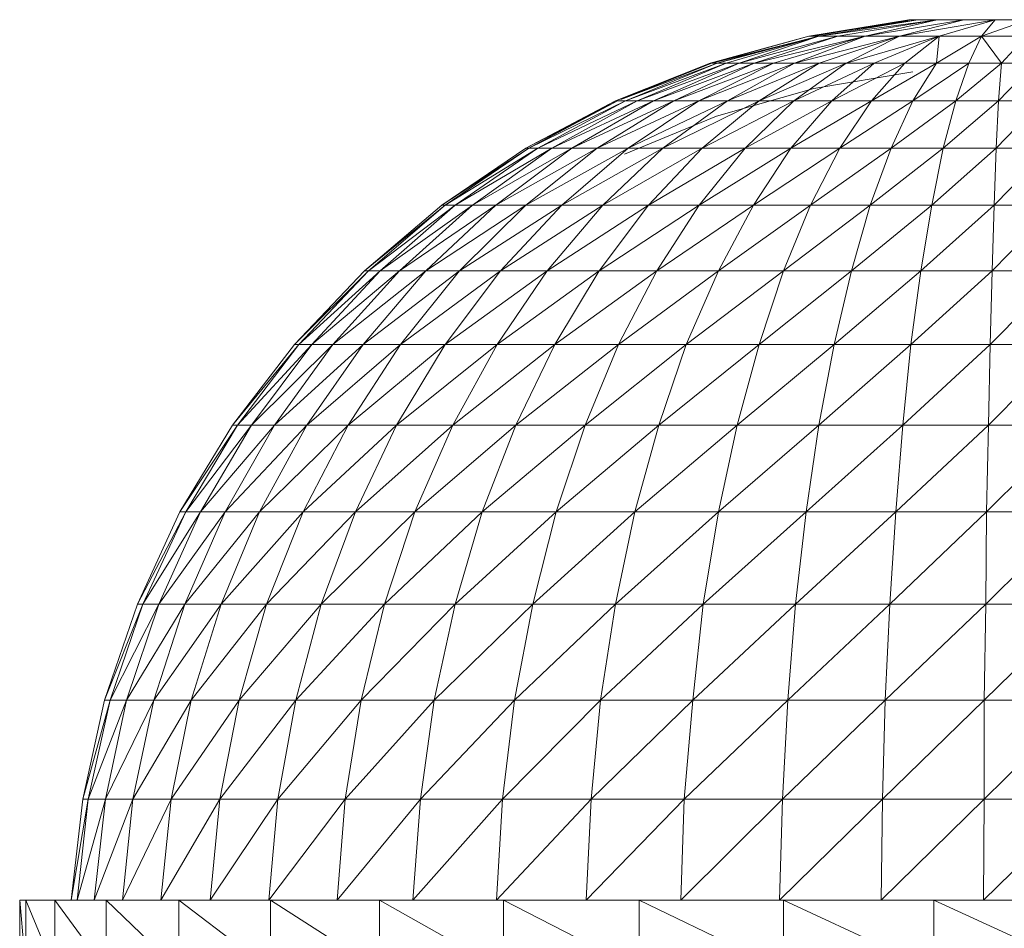
# Model space of a CAD drawing. Units: inches. Extents: x 9 to 6729, y 6 to 4758.
# Drawn here: x 4286 to 4343, y 3333 to 3385 of the extents above; entities that cross this region are included whole.
import ezdxf

# ---------------------------------------------------------------- set-up
doc = ezdxf.new("R2010")
doc.units = ezdxf.units.IN
doc.header["$MEASUREMENT"] = 0

# ---------------------------------------------------------------- blocks, each defined once
blk = doc.blocks.new('78_DWG-539476-North')
at = {"lineweight": 9}
for p, q in [((2413.974, 1738.19), (2408.277, 1737.255)), ((2414.486, 1738.19), (2408.277, 1737.255)), ((2414.067, 1738.19), (2408.277, 1737.255)), ((2414.067, 1738.19), (2408.51, 1737.255)), ((2414.486, 1738.19), (2408.835, 1737.255)), ((2415.579, 1738.19), (2408.835, 1737.255)), ((2415.579, 1738.19), (2409.928, 1737.255)), ((2415.579, 1738.19), (2411.486, 1737.255)), ((2417.114, 1738.19), (2411.486, 1737.255)), ((2414.067, 1738.19), (2413.035, 1737.985)), ((2417.114, 1738.19), (2413.439, 1737.255)), ((2418.904, 1738.19), (2413.439, 1737.255)), ((2414.067, 1738.19), (2413.562, 1738.051)), ((2413.974, 1738.19), (2414.486, 1738.19)), ((2413.974, 1738.19), (2414.067, 1738.19)), ((2414.486, 1738.19), (2414.067, 1738.19)), ((2414.486, 1738.19), (2415.579, 1738.19)), ((2415.579, 1738.19), (2417.114, 1738.19)), ((2418.904, 1738.19), (2415.695, 1737.255)), ((2417.114, 1738.19), (2418.904, 1738.19)), ((2418.904, 1738.19), (2418.114, 1737.255)), ((2420.811, 1738.19), (2418.114, 1737.255)), ((2418.904, 1738.19), (2420.811, 1738.19)), ((2408.277, 1737.255), (2402.649, 1735.709)), ((2408.277, 1737.255), (2402.742, 1735.709)), ((2408.835, 1737.255), (2402.742, 1735.709)), ((2408.835, 1737.255), (2403.045, 1735.709)), ((2408.835, 1737.255), (2403.556, 1735.709)), ((2408.835, 1737.255), (2404.301, 1735.709)), ((2409.928, 1737.255), (2404.301, 1735.709)), ((2409.928, 1737.255), (2405.161, 1735.709)), ((2411.486, 1737.255), (2405.161, 1735.709)), ((2411.486, 1737.255), (2406.254, 1735.709)), ((2411.486, 1737.255), (2407.463, 1735.709)), ((2413.439, 1737.255), (2407.463, 1735.709)), ((2408.277, 1737.255), (2408.835, 1737.255)), ((2408.835, 1737.255), (2409.928, 1737.255)), ((2413.439, 1737.255), (2408.858, 1735.709)), ((2409.928, 1737.255), (2411.486, 1737.255)), ((2413.439, 1737.255), (2410.393, 1735.709)), ((2415.695, 1737.255), (2410.393, 1735.709)), ((2411.486, 1737.255), (2413.439, 1737.255)), ((2415.695, 1737.255), (2411.998, 1735.709)), ((2413.439, 1737.255), (2415.695, 1737.255)), ((2415.695, 1737.255), (2413.742, 1735.709)), ((2415.695, 1737.255), (2415.556, 1735.709)), ((2418.114, 1737.255), (2415.556, 1735.709)), ((2415.695, 1737.255), (2418.114, 1737.255)), ((2418.114, 1737.255), (2417.393, 1735.709)), ((2418.114, 1737.255), (2420.672, 1737.255)), ((2418.114, 1737.255), (2419.253, 1735.709)), ((2420.672, 1737.255), (2419.253, 1735.709)), ((2405.676, 1736.454), (2403.045, 1735.709)), ((2407.094, 1736.813), (2406.583, 1736.654)), ((2402.649, 1735.709), (2397.254, 1733.57)), ((2402.742, 1735.709), (2397.554, 1733.643)), ((2403.045, 1735.709), (2397.554, 1733.639)), ((2403.045, 1735.709), (2397.813, 1733.57)), ((2403.556, 1735.709), (2397.813, 1733.57)), ((2403.556, 1735.709), (2398.487, 1733.57)), ((2404.301, 1735.709), (2398.487, 1733.57)), ((2404.301, 1735.709), (2399.417, 1733.57)), ((2405.161, 1735.709), (2399.417, 1733.57)), ((2405.161, 1735.709), (2400.58, 1733.57)), ((2406.254, 1735.709), (2400.58, 1733.57)), ((2406.254, 1735.709), (2401.998, 1733.57)), ((2407.463, 1735.709), (2401.998, 1733.57)), ((2402.742, 1735.709), (2403.045, 1735.709)), ((2403.045, 1735.709), (2403.556, 1735.709)), ((2403.556, 1735.709), (2404.301, 1735.709)), ((2407.463, 1735.709), (2403.626, 1733.57)), ((2408.858, 1735.709), (2403.626, 1733.57)), ((2404.301, 1735.709), (2405.161, 1735.709)), ((2405.161, 1735.709), (2406.254, 1735.709)), ((2408.858, 1735.709), (2405.44, 1733.57)), ((2410.393, 1735.709), (2405.44, 1733.57)), ((2406.254, 1735.709), (2407.463, 1735.709)), ((2410.393, 1735.709), (2407.417, 1733.57)), ((2411.998, 1735.709), (2407.417, 1733.57)), ((2407.463, 1735.709), (2408.858, 1735.709)), ((2414.207, 1735.213), (2408.556, 1734.265)), ((2408.858, 1735.709), (2410.393, 1735.709)), ((2411.998, 1735.709), (2409.579, 1733.57)), ((2413.742, 1735.709), (2409.579, 1733.57)), ((2410.393, 1735.709), (2411.998, 1735.709)), ((2413.742, 1735.709), (2411.835, 1733.57)), ((2415.556, 1735.709), (2411.835, 1733.57)), ((2411.998, 1735.709), (2413.742, 1735.709)), ((2413.742, 1735.709), (2415.556, 1735.709)), ((2415.556, 1735.709), (2414.207, 1733.57)), ((2417.393, 1735.709), (2414.207, 1733.57)), ((2415.556, 1735.709), (2417.393, 1735.709)), ((2417.393, 1735.709), (2416.649, 1733.57)), ((2419.253, 1735.709), (2416.649, 1733.57)), ((2417.393, 1735.709), (2419.253, 1735.709)), ((2419.253, 1735.709), (2419.09, 1733.57)), ((2421.137, 1735.709), (2419.09, 1733.57)), ((2419.253, 1735.709), (2421.137, 1735.709)), ((2402.998, 1732.697), (2408.556, 1734.265)), ((2397.254, 1733.57), (2392.138, 1730.862)), ((2397.371, 1733.57), (2392.138, 1730.862)), ((2397.371, 1733.57), (2392.301, 1730.862)), ((2397.813, 1733.57), (2392.301, 1730.862)), ((2397.254, 1733.57), (2392.301, 1730.862)), ((2397.813, 1733.57), (2392.813, 1730.862)), ((2398.487, 1733.57), (2392.813, 1730.862)), ((2398.487, 1733.57), (2393.627, 1730.862)), ((2399.417, 1733.57), (2393.627, 1730.862)), ((2399.417, 1733.57), (2394.766, 1730.862)), ((2400.58, 1733.57), (2394.766, 1730.862)), ((2400.58, 1733.57), (2396.208, 1730.862)), ((2401.998, 1733.57), (2396.208, 1730.862)), ((2397.554, 1733.686), (2397.254, 1733.57)), ((2397.371, 1733.57), (2397.254, 1733.57)), ((2397.371, 1733.57), (2397.254, 1733.57)), ((2397.371, 1733.57), (2397.813, 1733.57)), ((2397.813, 1733.57), (2398.487, 1733.57)), ((2401.998, 1733.57), (2397.975, 1730.862)), ((2403.626, 1733.57), (2397.975, 1730.862)), ((2398.487, 1733.57), (2399.417, 1733.57)), ((2399.417, 1733.57), (2400.58, 1733.57)), ((2403.626, 1733.57), (2399.952, 1730.862)), ((2405.44, 1733.57), (2399.952, 1730.862)), ((2400.58, 1733.57), (2401.998, 1733.57)), ((2401.998, 1733.57), (2403.626, 1733.57)), ((2405.44, 1733.57), (2402.184, 1730.862)), ((2407.417, 1733.57), (2402.184, 1730.862)), ((2403.626, 1733.57), (2405.44, 1733.57)), ((2407.417, 1733.57), (2404.649, 1730.862)), ((2409.579, 1733.57), (2404.649, 1730.862)), ((2405.44, 1733.57), (2407.417, 1733.57)), ((2409.579, 1733.57), (2407.254, 1730.862)), ((2411.835, 1733.57), (2407.254, 1730.862)), ((2407.417, 1733.57), (2409.579, 1733.57)), ((2409.579, 1733.57), (2411.835, 1733.57)), ((2411.835, 1733.57), (2410.044, 1730.862)), ((2414.207, 1733.57), (2410.044, 1730.862)), ((2411.835, 1733.57), (2414.207, 1733.57)), ((2414.207, 1733.57), (2412.974, 1730.862)), ((2416.649, 1733.57), (2412.974, 1730.862)), ((2414.207, 1733.57), (2416.649, 1733.57)), ((2416.649, 1733.57), (2415.928, 1730.862)), ((2419.09, 1733.57), (2415.928, 1730.862)), ((2416.649, 1733.57), (2419.09, 1733.57)), ((2419.09, 1733.57), (2418.951, 1730.862)), ((2421.555, 1733.57), (2418.951, 1730.862)), ((2419.09, 1733.57), (2421.555, 1733.57)), ((2397.766, 1730.531), (2402.998, 1732.697)), ((2392.138, 1730.862), (2387.348, 1727.619)), ((2392.301, 1730.862), (2387.348, 1727.619)), ((2392.301, 1730.862), (2387.534, 1727.619)), ((2392.813, 1730.862), (2387.534, 1727.619)), ((2392.813, 1730.862), (2388.115, 1727.619)), ((2393.627, 1730.862), (2388.115, 1727.619)), ((2393.627, 1730.862), (2389.092, 1727.619)), ((2394.766, 1730.862), (2389.092, 1727.619)), ((2394.766, 1730.862), (2390.418, 1727.619)), ((2396.208, 1730.862), (2390.418, 1727.619)), ((2392.301, 1730.862), (2392.138, 1730.862)), ((2396.208, 1730.862), (2392.138, 1727.619)), ((2397.975, 1730.862), (2392.138, 1727.619)), ((2392.301, 1730.862), (2392.813, 1730.862)), ((2392.813, 1730.862), (2393.627, 1730.862)), ((2393.627, 1730.862), (2394.766, 1730.862)), ((2397.975, 1730.862), (2394.185, 1727.619)), ((2399.952, 1730.862), (2394.185, 1727.619)), ((2394.766, 1730.862), (2396.208, 1730.862)), ((2396.208, 1730.862), (2397.975, 1730.862)), ((2399.952, 1730.862), (2396.534, 1727.619)), ((2402.184, 1730.862), (2396.534, 1727.619)), ((2397.975, 1730.862), (2399.952, 1730.862)), ((2402.184, 1730.862), (2399.138, 1727.619)), ((2404.649, 1730.862), (2399.138, 1727.619)), ((2399.952, 1730.862), (2402.184, 1730.862)), ((2404.649, 1730.862), (2402.022, 1727.619)), ((2407.254, 1730.862), (2402.022, 1727.619)), ((2402.184, 1730.862), (2404.649, 1730.862)), ((2404.649, 1730.862), (2407.254, 1730.862)), ((2407.254, 1730.862), (2405.114, 1727.619)), ((2410.044, 1730.862), (2405.114, 1727.619)), ((2407.254, 1730.862), (2410.044, 1730.862)), ((2410.044, 1730.862), (2408.37, 1727.619)), ((2412.974, 1730.862), (2408.37, 1727.619)), ((2410.044, 1730.862), (2412.974, 1730.862)), ((2412.974, 1730.862), (2411.765, 1727.619)), ((2415.928, 1730.862), (2411.765, 1727.619)), ((2412.974, 1730.862), (2415.928, 1730.862)), ((2415.928, 1730.862), (2415.277, 1727.619)), ((2418.951, 1730.862), (2415.277, 1727.619)), ((2415.928, 1730.862), (2418.951, 1730.862)), ((2418.951, 1730.862), (2418.835, 1727.619)), ((2421.997, 1730.862), (2418.835, 1727.619)), ((2418.951, 1730.862), (2421.997, 1730.862)), ((2387.348, 1727.619), (2382.93, 1723.877)), ((2387.534, 1727.619), (2382.93, 1723.877)), ((2387.534, 1727.619), (2383.162, 1723.877)), ((2388.115, 1727.619), (2383.162, 1723.877)), ((2388.115, 1727.619), (2383.837, 1723.877)), ((2389.092, 1727.619), (2383.837, 1723.877)), ((2389.092, 1727.619), (2384.93, 1723.877)), ((2390.418, 1727.619), (2384.93, 1723.877)), ((2390.418, 1727.619), (2386.441, 1723.877)), ((2392.138, 1727.619), (2386.441, 1723.877)), ((2387.534, 1727.619), (2387.348, 1727.619)), ((2387.534, 1727.619), (2388.115, 1727.619)), ((2388.115, 1727.619), (2389.092, 1727.619)), ((2392.138, 1727.619), (2388.348, 1723.877)), ((2394.185, 1727.619), (2388.348, 1723.877)), ((2389.092, 1727.619), (2390.418, 1727.619)), ((2390.418, 1727.619), (2392.138, 1727.619)), ((2394.185, 1727.619), (2390.697, 1723.877)), ((2396.534, 1727.619), (2390.697, 1723.877)), ((2392.138, 1727.619), (2394.185, 1727.619)), ((2396.534, 1727.619), (2393.348, 1723.877)), ((2399.138, 1727.619), (2393.348, 1723.877)), ((2394.185, 1727.619), (2396.534, 1727.619)), ((2399.138, 1727.619), (2396.324, 1723.877)), ((2402.022, 1727.619), (2396.324, 1723.877)), ((2396.534, 1727.619), (2399.138, 1727.619)), ((2399.138, 1727.619), (2402.022, 1727.619)), ((2402.022, 1727.619), (2399.603, 1723.877)), ((2405.114, 1727.619), (2399.603, 1723.877)), ((2402.022, 1727.619), (2405.114, 1727.619)), ((2405.114, 1727.619), (2403.115, 1723.877)), ((2408.37, 1727.619), (2403.115, 1723.877)), ((2405.114, 1727.619), (2408.37, 1727.619)), ((2408.37, 1727.619), (2406.835, 1723.877)), ((2411.765, 1727.619), (2406.835, 1723.877)), ((2408.37, 1727.619), (2411.765, 1727.619)), ((2411.765, 1727.619), (2410.695, 1723.877)), ((2415.277, 1727.619), (2410.695, 1723.877)), ((2411.765, 1727.619), (2415.277, 1727.619)), ((2415.277, 1727.619), (2414.649, 1723.877)), ((2418.835, 1727.619), (2414.649, 1723.877)), ((2415.277, 1727.619), (2418.835, 1727.619)), ((2418.835, 1727.619), (2418.718, 1723.877)), ((2422.392, 1727.619), (2418.718, 1723.877)), ((2418.835, 1727.619), (2422.392, 1727.619)), ((2382.93, 1723.877), (2378.953, 1719.678)), ((2383.162, 1723.877), (2378.953, 1719.678)), ((2383.162, 1723.877), (2379.186, 1719.678)), ((2383.837, 1723.877), (2379.186, 1719.678)), ((2383.837, 1723.877), (2379.93, 1719.678)), ((2384.93, 1723.877), (2379.93, 1719.678)), ((2384.93, 1723.877), (2381.139, 1719.678)), ((2386.441, 1723.877), (2381.139, 1719.678)), ((2386.441, 1723.877), (2382.86, 1719.678)), ((2388.348, 1723.877), (2382.86, 1719.678)), ((2383.162, 1723.877), (2382.93, 1723.877)), ((2383.162, 1723.877), (2383.837, 1723.877)), ((2383.837, 1723.877), (2384.93, 1723.877)), ((2384.93, 1723.877), (2386.441, 1723.877)), ((2388.348, 1723.877), (2384.999, 1719.678)), ((2390.697, 1723.877), (2384.999, 1719.678)), ((2386.441, 1723.877), (2388.348, 1723.877)), ((2390.697, 1723.877), (2387.534, 1719.678)), ((2393.348, 1723.877), (2387.534, 1719.678)), ((2388.348, 1723.877), (2390.697, 1723.877)), ((2393.348, 1723.877), (2390.511, 1719.678)), ((2396.324, 1723.877), (2390.511, 1719.678)), ((2390.697, 1723.877), (2393.348, 1723.877)), ((2393.348, 1723.877), (2396.324, 1723.877)), ((2396.324, 1723.877), (2393.79, 1719.678)), ((2399.603, 1723.877), (2393.79, 1719.678)), ((2396.324, 1723.877), (2399.603, 1723.877)), ((2399.603, 1723.877), (2397.417, 1719.678)), ((2403.115, 1723.877), (2397.417, 1719.678)), ((2399.603, 1723.877), (2403.115, 1723.877)), ((2403.115, 1723.877), (2401.277, 1719.678)), ((2406.835, 1723.877), (2401.277, 1719.678)), ((2403.115, 1723.877), (2406.835, 1723.877)), ((2406.835, 1723.877), (2405.44, 1719.678)), ((2410.695, 1723.877), (2405.44, 1719.678)), ((2406.835, 1723.877), (2410.695, 1723.877)), ((2410.695, 1723.877), (2409.719, 1719.678)), ((2414.649, 1723.877), (2409.719, 1719.678)), ((2410.695, 1723.877), (2414.649, 1723.877)), ((2414.649, 1723.877), (2414.091, 1719.678)), ((2418.718, 1723.877), (2414.091, 1719.678)), ((2414.649, 1723.877), (2418.718, 1723.877)), ((2418.718, 1723.877), (2418.602, 1719.678)), ((2422.764, 1723.877), (2418.602, 1719.678)), ((2418.718, 1723.877), (2422.764, 1723.877)), ((2378.953, 1719.678), (2375.419, 1715.076)), ((2379.186, 1719.678), (2375.419, 1715.076)), ((2379.186, 1719.678), (2375.698, 1715.076)), ((2379.93, 1719.678), (2375.698, 1715.076)), ((2379.93, 1719.678), (2376.488, 1715.076)), ((2381.139, 1719.678), (2376.488, 1715.076)), ((2381.139, 1719.678), (2377.814, 1715.076)), ((2382.86, 1719.678), (2377.814, 1715.076)), ((2379.186, 1719.678), (2378.953, 1719.678)), ((2379.186, 1719.678), (2379.93, 1719.678)), ((2382.86, 1719.678), (2379.651, 1715.076)), ((2384.999, 1719.678), (2379.651, 1715.076)), ((2379.93, 1719.678), (2381.139, 1719.678)), ((2381.139, 1719.678), (2382.86, 1719.678)), ((2384.999, 1719.678), (2382, 1715.076)), ((2387.534, 1719.678), (2382, 1715.076)), ((2382.86, 1719.678), (2384.999, 1719.678)), ((2387.534, 1719.678), (2384.767, 1715.076)), ((2390.511, 1719.678), (2384.767, 1715.076)), ((2384.999, 1719.678), (2387.534, 1719.678)), ((2387.534, 1719.678), (2390.511, 1719.678)), ((2390.511, 1719.678), (2387.976, 1715.076)), ((2393.79, 1719.678), (2387.976, 1715.076)), ((2390.511, 1719.678), (2393.79, 1719.678)), ((2393.79, 1719.678), (2391.557, 1715.076)), ((2397.417, 1719.678), (2391.557, 1715.076)), ((2393.79, 1719.678), (2397.417, 1719.678)), ((2397.417, 1719.678), (2395.51, 1715.076)), ((2401.277, 1719.678), (2395.51, 1715.076)), ((2397.417, 1719.678), (2401.277, 1719.678)), ((2401.277, 1719.678), (2399.719, 1715.076)), ((2405.44, 1719.678), (2399.719, 1715.076)), ((2401.277, 1719.678), (2405.44, 1719.678)), ((2405.44, 1719.678), (2404.184, 1715.076)), ((2409.719, 1719.678), (2404.184, 1715.076)), ((2405.44, 1719.678), (2409.719, 1719.678)), ((2409.719, 1719.678), (2408.835, 1715.076)), ((2414.091, 1719.678), (2408.835, 1715.076)), ((2409.719, 1719.678), (2414.091, 1719.678)), ((2414.091, 1719.678), (2413.626, 1715.076)), ((2418.602, 1719.678), (2413.626, 1715.076)), ((2414.091, 1719.678), (2418.602, 1719.678)), ((2418.602, 1719.678), (2418.509, 1715.076)), ((2423.09, 1719.678), (2418.509, 1715.076)), ((2418.602, 1719.678), (2423.09, 1719.678)), ((2375.419, 1715.076), (2372.419, 1710.12)), ((2375.698, 1715.076), (2372.419, 1710.12)), ((2375.698, 1715.076), (2372.744, 1710.12)), ((2376.488, 1715.076), (2372.744, 1710.12)), ((2376.488, 1715.076), (2373.581, 1710.12)), ((2377.814, 1715.076), (2373.581, 1710.12)), ((2377.814, 1715.076), (2375, 1710.12)), ((2379.651, 1715.076), (2375, 1710.12)), ((2375.698, 1715.076), (2375.419, 1715.076)), ((2375.698, 1715.076), (2376.488, 1715.076)), ((2376.488, 1715.076), (2377.814, 1715.076)), ((2379.651, 1715.076), (2376.953, 1710.12)), ((2382, 1715.076), (2376.953, 1710.12)), ((2377.814, 1715.076), (2379.651, 1715.076)), ((2382, 1715.076), (2379.442, 1710.12)), ((2384.767, 1715.076), (2379.442, 1710.12)), ((2379.651, 1715.076), (2382, 1715.076)), ((2382, 1715.076), (2384.767, 1715.076)), ((2384.767, 1715.076), (2382.418, 1710.12)), ((2387.976, 1715.076), (2382.418, 1710.12)), ((2384.767, 1715.076), (2387.976, 1715.076)), ((2387.976, 1715.076), (2385.813, 1710.12)), ((2391.557, 1715.076), (2385.813, 1710.12)), ((2387.976, 1715.076), (2391.557, 1715.076)), ((2391.557, 1715.076), (2389.65, 1710.12)), ((2395.51, 1715.076), (2389.65, 1710.12)), ((2391.557, 1715.076), (2395.51, 1715.076)), ((2395.51, 1715.076), (2393.859, 1710.12)), ((2399.719, 1715.076), (2393.859, 1710.12)), ((2395.51, 1715.076), (2399.719, 1715.076)), ((2399.719, 1715.076), (2398.347, 1710.12)), ((2404.184, 1715.076), (2398.347, 1710.12)), ((2399.719, 1715.076), (2404.184, 1715.076)), ((2404.184, 1715.076), (2403.115, 1710.12)), ((2408.835, 1715.076), (2403.115, 1710.12)), ((2404.184, 1715.076), (2408.835, 1715.076)), ((2408.835, 1715.076), (2408.114, 1710.12)), ((2413.626, 1715.076), (2408.114, 1710.12)), ((2408.835, 1715.076), (2413.626, 1715.076)), ((2413.626, 1715.076), (2413.23, 1710.12)), ((2418.509, 1715.076), (2413.23, 1710.12)), ((2413.626, 1715.076), (2418.509, 1715.076)), ((2418.509, 1715.076), (2418.393, 1710.12)), ((2423.369, 1715.076), (2418.393, 1710.12)), ((2418.509, 1715.076), (2423.369, 1715.076)), ((2372.419, 1710.12), (2370, 1704.871)), ((2372.744, 1710.12), (2370, 1704.871)), ((2372.744, 1710.12), (2370.303, 1704.871)), ((2373.581, 1710.12), (2370.303, 1704.871)), ((2373.581, 1710.12), (2371.21, 1704.871)), ((2375, 1710.12), (2371.21, 1704.871)), ((2372.744, 1710.12), (2372.419, 1710.12)), ((2375, 1710.12), (2372.698, 1704.871)), ((2376.953, 1710.12), (2372.698, 1704.871)), ((2372.744, 1710.12), (2373.581, 1710.12)), ((2373.581, 1710.12), (2375, 1710.12)), ((2376.953, 1710.12), (2374.767, 1704.871)), ((2379.442, 1710.12), (2374.767, 1704.871)), ((2375, 1710.12), (2376.953, 1710.12)), ((2376.953, 1710.12), (2379.442, 1710.12)), ((2379.442, 1710.12), (2377.349, 1704.871)), ((2382.418, 1710.12), (2377.349, 1704.871)), ((2379.442, 1710.12), (2382.418, 1710.12)), ((2382.418, 1710.12), (2380.465, 1704.871)), ((2385.813, 1710.12), (2380.465, 1704.871)), ((2382.418, 1710.12), (2385.813, 1710.12)), ((2385.813, 1710.12), (2384.069, 1704.871)), ((2389.65, 1710.12), (2384.069, 1704.871)), ((2385.813, 1710.12), (2389.65, 1710.12)), ((2389.65, 1710.12), (2388.115, 1704.871)), ((2393.859, 1710.12), (2388.115, 1704.871)), ((2389.65, 1710.12), (2393.859, 1710.12)), ((2393.859, 1710.12), (2392.534, 1704.871)), ((2398.347, 1710.12), (2392.534, 1704.871)), ((2393.859, 1710.12), (2398.347, 1710.12)), ((2398.347, 1710.12), (2397.254, 1704.871)), ((2403.115, 1710.12), (2397.254, 1704.871)), ((2398.347, 1710.12), (2403.115, 1710.12)), ((2403.115, 1710.12), (2402.254, 1704.871)), ((2408.114, 1710.12), (2402.254, 1704.871)), ((2403.115, 1710.12), (2408.114, 1710.12)), ((2408.114, 1710.12), (2407.51, 1704.871)), ((2413.23, 1710.12), (2407.51, 1704.871)), ((2408.114, 1710.12), (2413.23, 1710.12)), ((2413.23, 1710.12), (2412.881, 1704.871)), ((2418.393, 1710.12), (2412.881, 1704.871)), ((2413.23, 1710.12), (2418.393, 1710.12)), ((2418.393, 1710.12), (2418.369, 1704.871)), ((2423.625, 1710.12), (2418.369, 1704.871)), ((2418.393, 1710.12), (2423.625, 1710.12)), ((2370, 1704.871), (2368.117, 1699.388)), ((2370.303, 1704.871), (2368.117, 1699.388)), ((2370.303, 1704.871), (2368.442, 1699.388)), ((2371.21, 1704.871), (2368.442, 1699.388)), ((2371.21, 1704.871), (2369.372, 1699.388)), ((2372.698, 1704.871), (2369.372, 1699.388)), ((2370.303, 1704.871), (2370, 1704.871)), ((2370.303, 1704.871), (2371.21, 1704.871)), ((2372.698, 1704.871), (2370.93, 1699.388)), ((2374.767, 1704.871), (2370.93, 1699.388)), ((2371.21, 1704.871), (2372.698, 1704.871)), ((2372.698, 1704.871), (2374.767, 1704.871)), ((2374.767, 1704.871), (2373.047, 1699.388)), ((2377.349, 1704.871), (2373.047, 1699.388)), ((2374.767, 1704.871), (2377.349, 1704.871)), ((2377.349, 1704.871), (2375.791, 1699.388)), ((2380.465, 1704.871), (2375.791, 1699.388)), ((2377.349, 1704.871), (2380.465, 1704.871)), ((2380.465, 1704.871), (2379.023, 1699.388)), ((2384.069, 1704.871), (2379.023, 1699.388)), ((2380.465, 1704.871), (2384.069, 1704.871)), ((2384.069, 1704.871), (2382.744, 1699.388)), ((2388.115, 1704.871), (2382.744, 1699.388)), ((2384.069, 1704.871), (2388.115, 1704.871)), ((2388.115, 1704.871), (2386.906, 1699.388)), ((2392.534, 1704.871), (2386.906, 1699.388)), ((2388.115, 1704.871), (2392.534, 1704.871)), ((2392.534, 1704.871), (2391.487, 1699.388)), ((2397.254, 1704.871), (2391.487, 1699.388)), ((2392.534, 1704.871), (2397.254, 1704.871)), ((2397.254, 1704.871), (2396.394, 1699.388)), ((2402.254, 1704.871), (2396.394, 1699.388)), ((2397.254, 1704.871), (2402.254, 1704.871)), ((2402.254, 1704.871), (2401.65, 1699.388)), ((2407.51, 1704.871), (2401.65, 1699.388)), ((2402.254, 1704.871), (2407.51, 1704.871)), ((2407.51, 1704.871), (2407.068, 1699.388)), ((2412.881, 1704.871), (2407.068, 1699.388)), ((2407.51, 1704.871), (2412.881, 1704.871)), ((2412.881, 1704.871), (2412.626, 1699.388)), ((2418.369, 1704.871), (2412.626, 1699.388)), ((2412.881, 1704.871), (2418.369, 1704.871)), ((2418.369, 1704.871), (2418.276, 1699.388)), ((2423.834, 1704.871), (2418.276, 1699.388)), ((2418.369, 1704.871), (2423.834, 1704.871)), ((2368.117, 1699.388), (2366.884, 1693.737)), ((2368.442, 1699.388), (2366.884, 1693.737)), ((2368.442, 1699.388), (2367.186, 1693.737)), ((2369.372, 1699.388), (2367.186, 1693.737)), ((2368.442, 1699.388), (2368.117, 1699.388)), ((2369.372, 1699.388), (2368.163, 1693.737)), ((2370.93, 1699.388), (2368.163, 1693.737)), ((2368.442, 1699.388), (2369.372, 1699.388)), ((2369.372, 1699.388), (2370.93, 1699.388)), ((2370.93, 1699.388), (2369.721, 1693.737)), ((2373.047, 1699.388), (2369.721, 1693.737)), ((2370.93, 1699.388), (2373.047, 1699.388)), ((2373.047, 1699.388), (2371.907, 1693.737)), ((2375.791, 1699.388), (2371.907, 1693.737)), ((2373.047, 1699.388), (2375.791, 1699.388)), ((2375.791, 1699.388), (2374.698, 1693.737)), ((2379.023, 1699.388), (2374.698, 1693.737)), ((2375.791, 1699.388), (2379.023, 1699.388)), ((2379.023, 1699.388), (2378, 1693.737)), ((2382.744, 1699.388), (2378, 1693.737)), ((2379.023, 1699.388), (2382.744, 1699.388)), ((2382.744, 1699.388), (2381.837, 1693.737)), ((2386.906, 1699.388), (2381.837, 1693.737)), ((2382.744, 1699.388), (2386.906, 1699.388)), ((2386.906, 1699.388), (2386.139, 1693.737)), ((2391.487, 1699.388), (2386.139, 1693.737)), ((2386.906, 1699.388), (2391.487, 1699.388)), ((2391.487, 1699.388), (2390.813, 1693.737)), ((2396.394, 1699.388), (2390.813, 1693.737)), ((2391.487, 1699.388), (2396.394, 1699.388)), ((2396.394, 1699.388), (2395.859, 1693.737)), ((2401.65, 1699.388), (2395.859, 1693.737)), ((2396.394, 1699.388), (2401.65, 1699.388)), ((2401.65, 1699.388), (2401.161, 1693.737)), ((2407.068, 1699.388), (2401.161, 1693.737)), ((2401.65, 1699.388), (2407.068, 1699.388)), ((2407.068, 1699.388), (2406.765, 1693.737)), ((2412.626, 1699.388), (2406.765, 1693.737)), ((2407.068, 1699.388), (2412.626, 1699.388)), ((2412.626, 1699.388), (2412.463, 1693.737)), ((2418.276, 1699.388), (2412.463, 1693.737)), ((2412.626, 1699.388), (2418.276, 1699.388)), ((2418.276, 1699.388), (2423.974, 1699.388)), ((2418.276, 1699.388), (2418.276, 1693.737)), ((2423.974, 1699.388), (2418.276, 1693.737)), ((2366.884, 1693.737), (2366.21, 1687.982)), ((2367.186, 1693.737), (2366.21, 1687.982)), ((2367.186, 1693.737), (2366.559, 1687.982)), ((2368.163, 1693.737), (2366.559, 1687.982)), ((2367.186, 1693.737), (2366.884, 1693.737)), ((2367.186, 1693.737), (2368.163, 1693.737)), ((2368.163, 1693.737), (2367.535, 1687.982)), ((2369.721, 1693.737), (2367.535, 1687.982)), ((2368.163, 1693.737), (2369.721, 1693.737)), ((2369.721, 1693.737), (2369.14, 1687.982)), ((2371.907, 1693.737), (2369.14, 1687.982)), ((2369.721, 1693.737), (2371.907, 1693.737)), ((2371.907, 1693.737), (2371.326, 1687.982)), ((2374.698, 1693.737), (2371.326, 1687.982)), ((2371.907, 1693.737), (2374.698, 1693.737)), ((2374.698, 1693.737), (2374.14, 1687.982)), ((2378, 1693.737), (2374.14, 1687.982)), ((2374.698, 1693.737), (2378, 1693.737)), ((2378, 1693.737), (2377.488, 1687.982)), ((2381.837, 1693.737), (2377.488, 1687.982)), ((2378, 1693.737), (2381.837, 1693.737)), ((2381.837, 1693.737), (2381.372, 1687.982)), ((2386.139, 1693.737), (2381.372, 1687.982)), ((2381.837, 1693.737), (2386.139, 1693.737)), ((2386.139, 1693.737), (2385.697, 1687.982)), ((2390.813, 1693.737), (2385.697, 1687.982)), ((2386.139, 1693.737), (2390.813, 1693.737)), ((2390.813, 1693.737), (2390.464, 1687.982)), ((2395.859, 1693.737), (2390.464, 1687.982)), ((2390.813, 1693.737), (2395.859, 1693.737)), ((2395.859, 1693.737), (2395.58, 1687.982)), ((2401.161, 1693.737), (2395.58, 1687.982)), ((2395.859, 1693.737), (2401.161, 1693.737)), ((2401.161, 1693.737), (2400.975, 1687.982)), ((2406.765, 1693.737), (2400.975, 1687.982)), ((2401.161, 1693.737), (2406.765, 1693.737)), ((2406.765, 1693.737), (2406.603, 1687.982)), ((2412.463, 1693.737), (2406.603, 1687.982)), ((2406.765, 1693.737), (2412.463, 1693.737)), ((2412.463, 1693.737), (2412.393, 1687.982)), ((2418.276, 1693.737), (2412.393, 1687.982)), ((2412.463, 1693.737), (2418.276, 1693.737)), ((2418.276, 1693.737), (2418.23, 1687.982)), ((2424.09, 1693.737), (2418.23, 1687.982)), ((2418.276, 1693.737), (2424.09, 1693.737)), ((2363.28, 1684.02), (2363.28, 1687.982)), ((2363.28, 1687.982), (2363.629, 1687.982)), ((2363.609, 1684.244), (2363.28, 1687.982)), ((2365.28, 1687.982), (2363.629, 1687.982)), ((2363.629, 1684.02), (2363.629, 1687.982)), ((2365.28, 1684.02), (2363.629, 1687.982)), ((2368.21, 1687.982), (2365.28, 1687.982)), ((2365.28, 1684.02), (2365.28, 1687.982)), ((2368.21, 1684.02), (2365.28, 1687.982)), ((2372.349, 1687.982), (2368.21, 1687.982)), ((2368.21, 1684.02), (2368.21, 1687.982)), ((2372.349, 1684.02), (2368.21, 1687.982)), ((2377.581, 1687.982), (2372.349, 1687.982)), ((2372.349, 1684.02), (2372.349, 1687.982)), ((2377.581, 1684.02), (2372.349, 1687.982)), ((2377.581, 1687.982), (2383.79, 1687.982)), ((2377.581, 1684.02), (2377.581, 1687.982)), ((2383.79, 1684.02), (2377.581, 1687.982)), ((2390.859, 1687.982), (2383.79, 1687.982)), ((2383.79, 1684.02), (2383.79, 1687.982)), ((2390.859, 1684.02), (2383.79, 1687.982)), ((2398.603, 1687.982), (2390.859, 1687.982)), ((2390.859, 1684.02), (2390.859, 1687.982)), ((2398.603, 1684.02), (2390.859, 1687.982)), ((2406.835, 1687.982), (2398.603, 1687.982)), ((2398.603, 1684.02), (2398.603, 1687.982)), ((2406.835, 1684.02), (2398.603, 1687.982)), ((2415.393, 1687.982), (2406.835, 1687.982)), ((2406.835, 1684.02), (2406.835, 1687.982)), ((2415.393, 1684.02), (2406.835, 1687.982)), ((2424.02, 1687.982), (2415.393, 1687.982)), ((2415.393, 1684.02), (2415.393, 1687.982)), ((2424.02, 1684.02), (2415.393, 1687.982))]:
    blk.add_line(p, q, dxfattribs=at)

msp = doc.modelspace()

# ---------------------------------------------------------------- block references
at = {"lineweight": 9}
msp.add_blockref('78_DWG-539476-North', (1923.172, 1646.767), dxfattribs=at)

doc.saveas('drawing.dxf')
